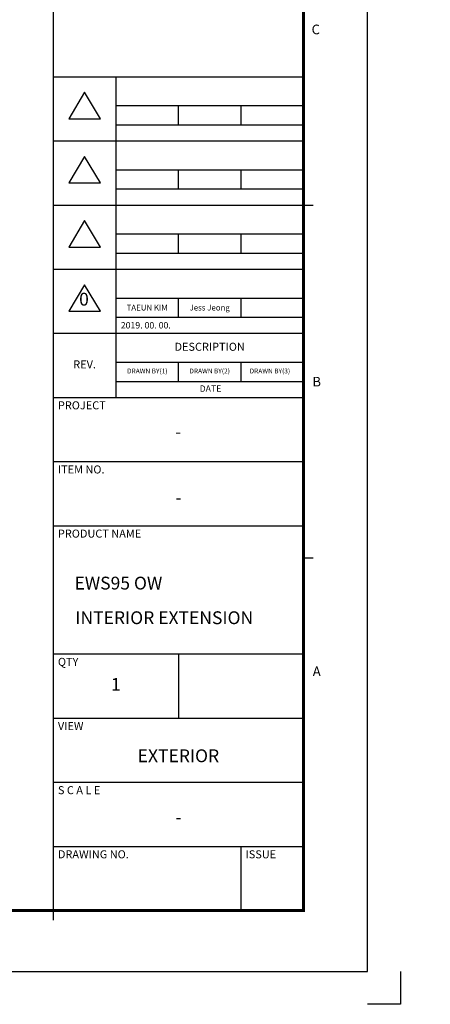
# Model space of a CAD drawing. Units: millimetres. Extents: x 0 to 1933, y 0 to 891.
# Drawn here: x 1088 to 1275, y 0 to 450 of the extents above; entities that cross this region are included whole.
import ezdxf
from ezdxf.enums import TextEntityAlignment as Align

# ---------------------------------------------------------------- set-up
doc = ezdxf.new("R2010")
doc.units = ezdxf.units.MM
doc.header["$LTSCALE"] = 0.073313
for name, color, linetype in [('3', 3, 'Continuous'), ('E-FORM', 3, 'Continuous'), ('G-BORD-TEXT', 3, 'Continuous')]:
    doc.layers.add(name, color=color, linetype=linetype)
doc.styles.add('htw', font='txt')

# ---------------------------------------------------------------- blocks, each defined once
blk = doc.blocks.new('Form EUS_v2')
at = {"layer": 'DEFPOINTS'}
blk.add_lwpolyline([(5543728.4, 2777122.5), (5543728.4, 2776917.9), (5543523.8, 2776917.9)], dxfattribs=at)
at = {"layer": 'E-FORM'}
for p, q in [((5543523.8, 2777122.5), (5543523.8, 2788866.7)), ((5541566.4, 2782695), (5543124.4, 2782695)), ((5541955.9, 2782695), (5541955.9, 2780697.6)), ((5541761.2, 2782597.8), (5541662.4, 2782433.2)), ((5541859.9, 2782433.2), (5541761.2, 2782597.8)), ((5541955.9, 2782515.2), (5543124.4, 2782515.2)), ((5542345.4, 2782395.4), (5542345.4, 2782515.2)), ((5542734.9, 2782515.2), (5542734.9, 2782395.4)), ((5541662.4, 2782433.2), (5541859.9, 2782433.2)), ((5541955.9, 2782395.4), (5543124.4, 2782395.4)), ((5541566.4, 2782295.5), (5543124.4, 2782295.5)), ((5541761.2, 2782198.4), (5541662.4, 2782033.8)), ((5541859.9, 2782033.8), (5541761.2, 2782198.4)), ((5541955.9, 2782115.7), (5543124.4, 2782115.7)), ((5542345.4, 2781995.9), (5542345.4, 2782115.7)), ((5542734.9, 2782115.7), (5542734.9, 2781995.9)), ((5541662.4, 2782033.8), (5541859.9, 2782033.8)), ((5541955.9, 2781995.9), (5543124.4, 2781995.9)), ((5541566.4, 2781896), (5543124.4, 2781896)), ((5543124.4, 2781896), (5543184.3, 2781896)), ((5541761.2, 2781798.9), (5541662.4, 2781634.3)), ((5541859.9, 2781634.3), (5541761.2, 2781798.9)), ((5541955.9, 2781716.3), (5543124.4, 2781716.3)), ((5542345.4, 2781596.4), (5542345.4, 2781716.3)), ((5542734.9, 2781716.3), (5542734.9, 2781596.4)), ((5541662.4, 2781634.3), (5541859.9, 2781634.3)), ((5541955.9, 2781596.4), (5543124.4, 2781596.4)), ((5541566.4, 2781496.6), (5543124.4, 2781496.6)), ((5541761.2, 2781399.4), (5541662.4, 2781234.8)), ((5541859.9, 2781234.8), (5541761.2, 2781399.4)), ((5541955.9, 2781316.8), (5543124.4, 2781316.8)), ((5542345.4, 2781196.9), (5542345.4, 2781316.8)), ((5542734.9, 2781316.8), (5542734.9, 2781196.9)), ((5541662.4, 2781234.8), (5541859.9, 2781234.8)), ((5541955.9, 2781196.9), (5543124.4, 2781196.9)), ((5541566.4, 2781097.1), (5543124.4, 2781097.1)), ((5541955.9, 2780917.3), (5543124.4, 2780917.3)), ((5542345.4, 2780797.5), (5542345.4, 2780917.3)), ((5542734.9, 2780917.3), (5542734.9, 2780797.5)), ((5541955.9, 2780797.5), (5543124.4, 2780797.5)), ((5541566.4, 2780697.6), (5543124.4, 2780697.6)), ((5541566.4, 2780298.1), (5543124.4, 2780298.1)), ((5541566.4, 2779898.7), (5543124.4, 2779898.7)), ((5543124.4, 2779698.9), (5543184.3, 2779698.9)), ((5541566.4, 2779099.7), (5543124.4, 2779099.7)), ((5542345.4, 2779099.7), (5542345.4, 2778700.2)), ((5541566.4, 2778700.2), (5543124.4, 2778700.2)), ((5541566.4, 2778300.8), (5543124.4, 2778300.8)), ((5541566.4, 2777901.3), (5543124.4, 2777901.3)), ((5542734.9, 2777901.3), (5542734.9, 2777501.8)), ((5541566.4, 2777501.8), (5541566.4, 2777441.9)), ((5526725.9, 2777122.5), (5543523.8, 2777122.5))]:
    blk.add_line(p, q, dxfattribs=at)
at = {"layer": 'E-FORM', "const_width": 20}
blk.add_lwpolyline([(5527185.3, 2777501.8), (5543124.4, 2777501.8), (5543124.4, 2788487.4), (5527185.3, 2788487.4)], close=True, dxfattribs=at)
at = {"layer": 'E-FORM'}
blk.add_lwpolyline([(5541566.4, 2788487.4), (5541566.4, 2777501.8)], dxfattribs=at)
at = {"layer": '3', "style": 'htw'}
for s, p in [('0', (5541757.4, 2781299.1)), ('-', (5542343.5, 2780474.2)), ('1', (5541955.9, 2778900))]:
    blk.add_text(s, height=79.9, dxfattribs=at).set_placement(p, align=Align.MIDDLE)
at = {"layer": '3', "insert": (5542345.4, 2778505.6), "char_height": 79.9, "width": 1423.136, "attachment_point": 2, "style": 'htw'}
blk.add_mtext('EXTERIOR', dxfattribs=at)
at = {"layer": 'E-FORM', "style": 'htw'}
for s, p in [('C', (5543200.9, 2782959.5)), ('B', (5543206.6, 2780765.9)), ('A', (5543206.9, 2778961.9))]:
    blk.add_text(s, height=59.9, dxfattribs=at).set_placement(p, align=Align.CENTER)
for s, p in [('TAEUN KIM', (5542150.6, 2781256.9)), ('Jess Jeong', (5542540.1, 2781256.9))]:
    blk.add_text(s, height=35.95, dxfattribs=at).set_placement(p, align=Align.MIDDLE_CENTER)
for s, height, p in [(' 2019. 00. 00.', 39.948, (5541974.1, 2781127)), ('PROJECT', 49.93, (5541595, 2780623.5)), ('ITEM NO.', 49.93, (5541595, 2780224)), ('PRODUCT NAME', 49.934, (5541595, 2779824.5)), ('QTY', 49.93, (5541595, 2779025.6)), ('VIEW', 49.93, (5541595, 2778626.1)), ('S C A L E', 49.93, (5541595, 2778226.6)), ('DRAWING NO.', 49.934, (5541595, 2777827.1)), ('ISSUE', 49.93, (5542763.5, 2777827.1))]:
    blk.add_text(s, height=height, dxfattribs=at).set_placement(p)
for s, height, p in [('DESCRIPTION', 49.934, (5542540.1, 2781006.7)), ('REV.', 49.93, (5541761.2, 2780896.8)), ('DRAWN BY(1)', 29.961, (5542151.8, 2780858.4)), ('DRAWN BY(2)', 29.961, (5542540.1, 2780858.4)), ('DRAWN BY(3)', 29.961, (5542915, 2780858.4)), ('DATE', 39.95, (5542545.2, 2780747.5))]:
    blk.add_text(s, height=height, dxfattribs=at).set_placement(p, align=Align.MIDDLE)
at = {"layer": 'E-FORM', "linetype": 'Continuous', "insert": (5541603.7, 2783860), "char_height": 59.9213, "width": 1497.776, "attachment_point": 1, "style": 'htw'}
blk.add_mtext('\\pi-179.76375,l179.76375,t179.76375;1.^IElevations are shown from exterior unless otherwise noted\\P2.^IAnchor/wall fastener^J- Location, spacing and quantity to be determined per design pressure requirements by structural engineer and/or certified test drawings   ', dxfattribs=at)

msp = doc.modelspace()

# ---------------------------------------------------------------- block references
at = {"layer": 'E-FORM', "linetype": 'Continuous', "xscale": 0.07331263174811821, "yscale": 0.07331263174811821, "zscale": 0.07331263174811821}
msp.add_blockref('Form EUS_v2', (-405163.82124, -203583.15706), dxfattribs=at)

# ---------------------------------------------------------------- texts
at = {"layer": 'G-BORD-TEXT', "style": 'htw'}
msp.add_text('-', height=5.85731, dxfattribs=at).set_placement((1160.1029, 84.72848), align=Align.MIDDLE)
for s, insert, char_height, width, attachment_point in [('-', (1160.1032, 234.38341), 5.85731, 104.3338243, 2), ('INTERIOR EXTENSION', (1113.06247, 179.44137), 5.8573127, 101.6766208, 1)]:
    msp.add_mtext(s, dxfattribs=dict(at, insert=insert, char_height=char_height, width=width, attachment_point=attachment_point))
at = {"layer": 'G-BORD-TEXT', "insert": (1112.66365, 195.25005), "char_height": 5.857313, "attachment_point": 1, "style": 'htw'}
msp.add_mtext_dynamic_manual_height_columns('EWS95 OW ', width=101.6766208, gutter_width=21.73044, heights=[0], dxfattribs=at)

doc.saveas('drawing.dxf')
